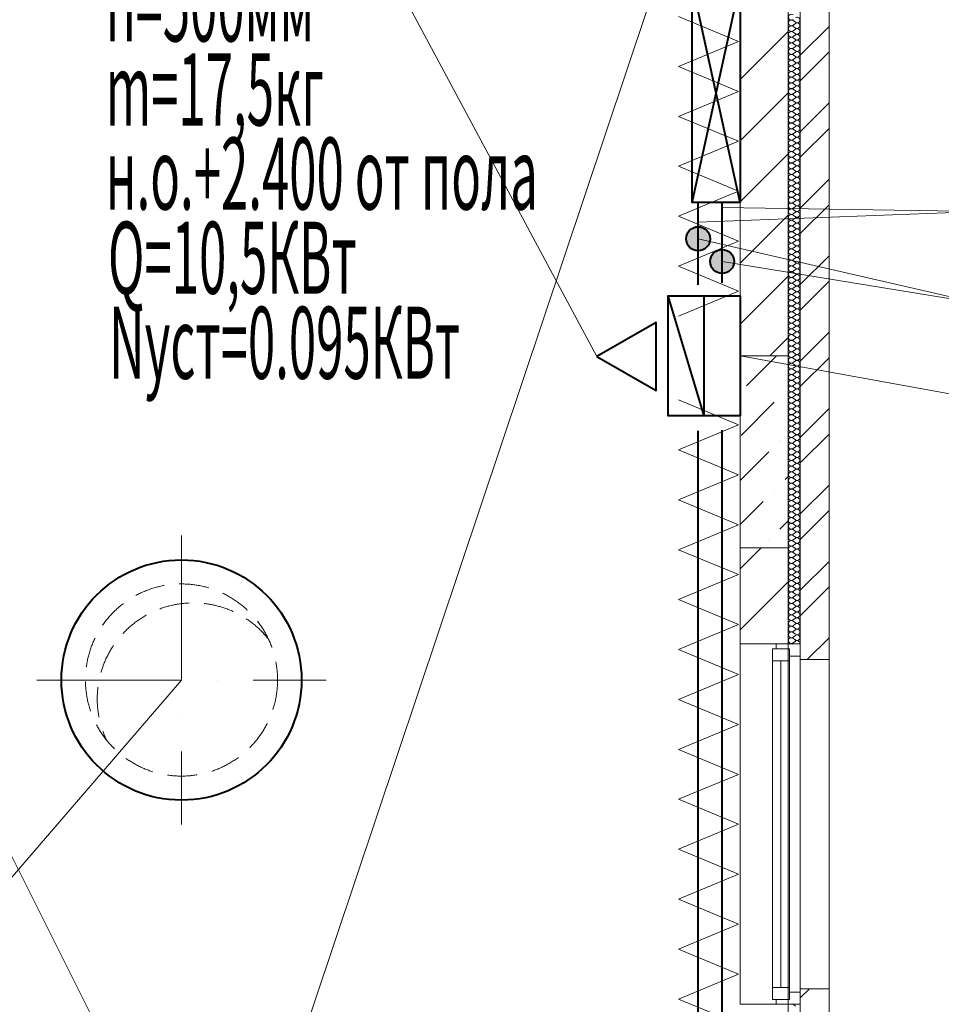
# Model space of a CAD drawing. Extents: x -670698 to 759616, y 239257 to 275527.
# Drawn here: x 581776 to 585612, y 264627 to 268726 of the extents above; entities that cross this region are included whole.
import ezdxf

# ---------------------------------------------------------------- set-up
doc = ezdxf.new("R2010")
doc.units = 0
doc.header["$MEASUREMENT"] = 0
doc.linetypes.add('ACAD_ISO10W100', pattern=[18, 12, -3, 0, -3])
doc.linetypes.add('DASHED2', pattern=[0.375, 0.25, -0.125])
for name, color, linetype, lineweight in [('Вытяжка', 92, 'Continuous', 40), ('Изоляция', 2, 'Continuous', 13), ('кон 1', 8, 'Continuous', 20), ('Отопление', 20, 'Continuous', 40), ('Тексты', 5, 'Continuous', 30)]:
    doc.layers.add(name, color=color, linetype=linetype, lineweight=lineweight)
doc.styles.add('1', font='isocpeur.ttf')

msp = doc.modelspace()

# ---------------------------------------------------------------- hatches: boundary and pattern name
at = {"layer": 'Отопление'}
h = msp.add_hatch(color=256, dxfattribs=at)
edge = h.paths.add_edge_path()
edge.add_arc((584599.6, 267813.7), 50, 0, 360)
h = msp.add_hatch(color=256, dxfattribs=at)
edge = h.paths.add_edge_path()
edge.add_arc((584699.6, 267719.1), 50, 0, 360)

# ---------------------------------------------------------------- linework, layer by layer
at = {"layer": 'Вытяжка', "color": 4, "linetype": 'ACAD_ISO10W100', "lineweight": 13, "ltscale": 50}
for points in [[(582449.1, 266578.5), (582449.1, 265374.6)], [(581847.1, 265976.6), (583051, 265976.6)]]:
    msp.add_lwpolyline(points, dxfattribs=at)
at = {"layer": 'Вытяжка'}
msp.add_circle((582449.1, 265976.6), 500, dxfattribs=at)
at = {"layer": 'Вытяжка', "linetype": 'DASHED2', "lineweight": 13, "ltscale": 500}
msp.add_circle((582449.1, 265976.6), 400, dxfattribs=at)
msp.add_arc((582498.4, 265897.7), 400, 38.6915, 205.3422, dxfattribs=at)
at = {"layer": 'Изоляция'}
for points in [[(584518, 268739), (584768, 268635.1), (584518, 268531.2)], [(584518, 268531.2), (584768, 268427.3), (584518, 268323.3)], [(584518, 268323.3), (584768, 268219.4), (584518, 268115.5)], [(584518, 268115.5), (584768, 268011.6), (584518, 267907.6)], [(584518, 267907.6), (584768, 267803.7), (584518, 267699.8)], [(584518, 267699.8), (584768, 267595.9), (584518, 267492)], [(584518, 267142.8), (584768, 267038.9), (584518, 266934.9)], [(584518, 266934.9), (584768, 266831), (584518, 266727.1)], [(584518, 266727.1), (584768, 266623.2), (584518, 266519.2)], [(584518, 266519.2), (584768, 266415.3), (584518, 266311.4)], [(584518, 266311.4), (584768, 266207.5), (584518, 266103.6)], [(584518, 266103.6), (584768, 265999.6), (584518, 265895.7)], [(584518, 265895.7), (584768, 265791.8), (584518, 265687.9)], [(584518, 265687.9), (584768, 265583.9), (584518, 265480)], [(584518, 265480), (584768, 265376.1), (584518, 265272.2)], [(584518, 265272.2), (584768, 265168.2), (584518, 265064.3)], [(584518, 265064.3), (584768, 264960.4), (584518, 264856.5)], [(584518, 264856.5), (584768, 264752.6), (584518, 264648.6)], [(584518, 264648.6), (584768, 264544.7), (584518, 264440.8)]]:
    msp.add_lwpolyline(points, dxfattribs=at)
at = {"layer": 'кон 1'}
for p, q in [((585144.6, 272346.6), (585144.6, 264136.6)), ((585024.6, 268941.6), (585024.6, 266061.6)), ((585144.6, 266061.6), (585144.6, 268941.6)), ((584774.6, 268876.6), (584774.6, 267326.6)), ((584974.6, 268876.6), (584974.6, 267326.6)), ((584974.6, 267326.6), (584974.6, 268876.6)), ((585024.6, 266126.6), (585024.6, 268876.6)), ((584994.9, 268721.8), (585004.4, 268714.7)), ((584994.9, 268702.8), (585004.4, 268709.9)), ((584994.9, 268698), (585004.4, 268690.9)), ((585024.6, 268577.5), (585144.6, 268697.5)), ((584774.6, 268476), (584974.6, 268676)), ((584994.9, 268678.9), (585004.4, 268686.1)), ((584994.9, 268674.2), (585004.4, 268667)), ((584994.9, 268655.1), (585004.4, 268662.3)), ((584994.9, 268650.4), (585004.4, 268643.2)), ((584994.9, 268631.3), (585004.4, 268638.5)), ((584994.9, 268626.6), (585004.4, 268619.4)), ((584994.9, 268607.5), (585004.4, 268614.7)), ((584994.9, 268602.8), (585004.4, 268595.6)), ((584994.9, 268583.7), (585004.4, 268590.9)), ((584994.9, 268578.9), (585004.4, 268571.8)), ((585024.6, 268471.4), (585144.6, 268591.4)), ((584994.9, 268559.9), (585004.4, 268567)), ((584994.9, 268555.1), (585004.4, 268548)), ((584994.9, 268536.1), (585004.4, 268543.2)), ((584994.9, 268531.3), (585004.4, 268524.2)), ((584994.9, 268512.3), (585004.4, 268519.4)), ((584994.9, 268507.5), (585004.4, 268500.4)), ((584994.9, 268488.5), (585004.4, 268495.6)), ((584994.9, 268483.7), (585004.4, 268476.6)), ((584994.9, 268464.7), (585004.4, 268471.8)), ((584994.9, 268459.9), (585004.4, 268452.8)), ((584994.9, 268440.9), (585004.4, 268448)), ((584774.6, 268221.4), (584974.6, 268421.4)), ((584994.9, 268436.1), (585004.4, 268428.9)), ((584994.9, 268417), (585004.4, 268424.2)), ((584994.9, 268412.3), (585004.4, 268405.1)), ((584994.9, 268393.2), (585004.4, 268400.4)), ((584994.9, 268388.5), (585004.4, 268381.3)), ((584994.9, 268369.4), (585004.4, 268376.6)), ((585024.6, 268259.3), (585144.6, 268379.3)), ((584994.9, 268364.7), (585004.4, 268357.5)), ((584994.9, 268345.6), (585004.4, 268352.8)), ((584994.9, 268340.9), (585004.4, 268333.7)), ((584994.9, 268321.8), (585004.4, 268328.9)), ((584994.9, 268317), (585004.4, 268309.9)), ((584994.9, 268298), (585004.4, 268305.1)), ((584994.9, 268293.2), (585004.4, 268286.1)), ((584994.9, 268274.2), (585004.4, 268281.3)), ((584994.9, 268269.4), (585004.4, 268262.3)), ((584994.9, 268250.4), (585004.4, 268257.5)), ((584994.9, 268245.6), (585004.4, 268238.5)), ((585024.6, 268153.2), (585144.6, 268273.2)), ((584994.9, 268226.6), (585004.4, 268233.7)), ((584994.9, 268221.8), (585004.4, 268214.7)), ((584994.9, 268202.8), (585004.4, 268209.9)), ((584774.6, 267966.9), (584974.6, 268166.9)), ((584994.9, 268198), (585004.4, 268190.9)), ((584994.9, 268178.9), (585004.4, 268186.1)), ((584994.9, 268174.2), (585004.4, 268167)), ((584994.9, 268155.1), (585004.4, 268162.3)), ((584994.9, 268150.4), (585004.4, 268143.2)), ((584994.9, 268131.3), (585004.4, 268138.5)), ((584994.9, 268126.6), (585004.4, 268119.4)), ((584994.9, 268107.5), (585004.4, 268114.7)), ((584994.9, 268102.8), (585004.4, 268095.6)), ((584994.9, 268083.7), (585004.4, 268090.9)), ((584994.9, 268078.9), (585004.4, 268071.8)), ((584994.9, 268059.9), (585004.4, 268067)), ((584994.9, 268055.1), (585004.4, 268048)), ((584994.9, 268036.1), (585004.4, 268043.2)), ((585024.6, 267941.1), (585144.6, 268061.1)), ((584994.9, 268031.3), (585004.4, 268024.2)), ((584994.9, 268012.3), (585004.4, 268019.4)), ((584994.9, 268007.5), (585004.4, 268000.4)), ((584994.9, 267988.5), (585004.4, 267995.6)), ((584994.9, 267983.7), (585004.4, 267976.6)), ((584994.9, 267964.7), (585004.4, 267971.8)), ((584994.9, 267959.9), (585004.4, 267952.8)), ((584994.9, 267940.9), (585004.4, 267948)), ((584994.9, 267936.1), (585004.4, 267928.9)), ((584994.9, 267917), (585004.4, 267924.2)), ((585024.6, 267835), (585144.6, 267955)), ((584774.6, 267712.3), (584974.6, 267912.3)), ((584994.9, 267912.3), (585004.4, 267905.1)), ((584994.9, 267893.2), (585004.4, 267900.4)), ((584994.9, 267888.5), (585004.4, 267881.3)), ((584994.9, 267869.4), (585004.4, 267876.6)), ((584994.9, 267864.7), (585004.4, 267857.5)), ((584994.9, 267845.6), (585004.4, 267852.8)), ((584994.9, 267840.9), (585004.4, 267833.7)), ((584994.9, 267821.8), (585004.4, 267828.9)), ((584994.9, 267817), (585004.4, 267809.9)), ((584994.9, 267798), (585004.4, 267805.1)), ((584994.9, 267793.2), (585004.4, 267786.1)), ((584994.9, 267774.2), (585004.4, 267781.3)), ((584994.9, 267769.4), (585004.4, 267762.3)), ((584994.9, 267750.4), (585004.4, 267757.5)), ((584994.9, 267745.6), (585004.4, 267738.5)), ((584994.9, 267726.6), (585004.4, 267733.7)), ((584994.9, 267721.8), (585004.4, 267714.7)), ((585024.6, 267622.9), (585144.6, 267742.9)), ((584994.9, 267702.8), (585004.4, 267709.9)), ((584994.9, 267698), (585004.4, 267690.9)), ((584994.9, 267678.9), (585004.4, 267686.1)), ((584994.9, 267674.2), (585004.4, 267667)), ((584774.6, 267457.8), (584974.6, 267657.8)), ((584994.9, 267655.1), (585004.4, 267662.3)), ((584994.9, 267650.4), (585004.4, 267643.2)), ((584994.9, 267631.3), (585004.4, 267638.5)), ((585024.6, 267516.8), (585144.6, 267636.8)), ((584994.9, 267626.6), (585004.4, 267619.4)), ((584994.9, 267607.5), (585004.4, 267614.7)), ((584994.9, 267602.8), (585004.4, 267595.6)), ((584994.9, 267583.7), (585004.4, 267590.9)), ((584994.9, 267578.9), (585004.4, 267571.8)), ((584994.9, 267559.9), (585004.4, 267567)), ((584994.9, 267555.1), (585004.4, 267548)), ((584994.9, 267536.1), (585004.4, 267543.2)), ((584994.9, 267531.3), (585004.4, 267524.2)), ((584994.9, 267512.3), (585004.4, 267519.4)), ((584994.9, 267507.5), (585004.4, 267500.4)), ((584994.9, 267488.5), (585004.4, 267495.6)), ((584994.9, 267483.7), (585004.4, 267476.6)), ((584994.9, 267464.7), (585004.4, 267471.8)), ((584994.9, 267459.9), (585004.4, 267452.8)), ((584994.9, 267440.9), (585004.4, 267448)), ((584994.9, 267436.1), (585004.4, 267428.9)), ((584994.9, 267417), (585004.4, 267424.2)), ((585024.6, 267304.7), (585144.6, 267424.7)), ((584898, 267326.6), (584974.6, 267403.2)), ((584994.9, 267412.3), (585004.4, 267405.1)), ((584994.9, 267393.2), (585004.4, 267400.4)), ((584994.9, 267388.5), (585004.4, 267381.3)), ((584994.9, 267369.4), (585004.4, 267376.6)), ((584994.9, 267364.7), (585004.4, 267357.5)), ((584994.9, 267345.6), (585004.4, 267352.8)), ((584974.6, 267326.6), (584774.6, 267326.6)), ((584774.6, 267326.6), (584774.6, 266526.6)), ((584801.5, 267201.8), (584926.3, 267326.6)), ((584974.6, 266526.6), (584974.6, 267326.6)), ((584994.9, 267340.9), (585004.4, 267333.7)), ((584994.9, 267321.8), (585004.4, 267328.9)), ((584994.9, 267317), (585004.4, 267309.9)), ((584994.9, 267298), (585004.4, 267305.1)), ((585024.6, 267198.6), (585144.6, 267318.6)), ((584994.9, 267293.2), (585004.4, 267286.1)), ((584994.9, 267274.2), (585004.4, 267281.3)), ((584994.9, 267269.4), (585004.4, 267262.3)), ((584994.9, 267250.4), (585004.4, 267257.5)), ((584994.9, 267245.6), (585004.4, 267238.5)), ((584994.9, 267226.6), (585004.4, 267233.7)), ((584994.9, 267221.8), (585004.4, 267214.7)), ((584962.4, 267178.9), (584962.4, 267178.9)), ((584994.9, 267202.8), (585004.4, 267209.9)), ((584994.9, 267198), (585004.4, 267190.9)), ((584994.9, 267178.9), (585004.4, 267186.1)), ((584994.9, 267174.2), (585004.4, 267167)), ((584994.9, 267155.1), (585004.4, 267162.3)), ((584994.9, 267150.4), (585004.4, 267143.2)), ((584994.9, 267131.3), (585004.4, 267138.5)), ((584778.6, 266995), (584916.5, 267132.9)), ((584994.9, 267126.6), (585004.4, 267119.4)), ((584994.9, 267107.5), (585004.4, 267114.7)), ((584994.9, 267102.8), (585004.4, 267095.6)), ((585024.6, 266986.5), (585144.6, 267106.5)), ((584994.9, 267083.7), (585004.4, 267090.9)), ((584994.9, 267078.9), (585004.4, 267071.8)), ((584994.9, 267059.9), (585004.4, 267067)), ((584994.9, 267055.1), (585004.4, 267048)), ((584994.9, 267036.1), (585004.4, 267043.2)), ((584994.9, 267031.3), (585004.4, 267024.2)), ((584994.9, 267012.3), (585004.4, 267019.4)), ((584994.9, 267007.5), (585004.4, 267000.4)), ((584994.9, 266988.5), (585004.4, 266995.6)), ((584994.9, 266983.7), (585004.4, 266976.6)), ((585024.6, 266880.4), (585144.6, 267000.4)), ((584939.4, 266972), (584939.4, 266972)), ((584994.9, 266964.7), (585004.4, 266971.8)), ((584994.9, 266959.9), (585004.4, 266952.8)), ((584994.9, 266940.9), (585004.4, 266948)), ((584994.9, 266936.1), (585004.4, 266928.9)), ((584774.6, 266807.2), (584893.5, 266926.1)), ((584994.9, 266917), (585004.4, 266924.2)), ((584994.9, 266912.3), (585004.4, 266905.1)), ((584994.9, 266893.2), (585004.4, 266900.4)), ((584994.9, 266888.5), (585004.4, 266881.3)), ((584994.9, 266869.4), (585004.4, 266876.6)), ((584994.9, 266864.7), (585004.4, 266857.5)), ((584994.9, 266845.6), (585004.4, 266852.8)), ((584962.4, 266811.2), (584974.6, 266823.4)), ((584994.9, 266840.9), (585004.4, 266833.7)), ((584994.9, 266821.8), (585004.4, 266828.9)), ((584994.9, 266817), (585004.4, 266809.9)), ((584994.9, 266798), (585004.4, 266805.1)), ((584994.9, 266793.2), (585004.4, 266786.1)), ((584994.9, 266774.2), (585004.4, 266781.3)), ((584994.9, 266769.4), (585004.4, 266762.3)), ((585024.6, 266668.3), (585144.6, 266788.3)), ((584916.5, 266765.2), (584916.5, 266765.2)), ((584994.9, 266750.4), (585004.4, 266757.5)), ((584994.9, 266745.6), (585004.4, 266738.5)), ((584994.9, 266726.6), (585004.4, 266733.7)), ((584774.6, 266623.4), (584870.5, 266719.2)), ((584994.9, 266721.8), (585004.4, 266714.7)), ((584994.9, 266702.8), (585004.4, 266709.9)), ((584994.9, 266698), (585004.4, 266690.9)), ((584994.9, 266678.9), (585004.4, 266686.1)), ((584994.9, 266674.2), (585004.4, 266667)), ((584994.9, 266655.1), (585004.4, 266662.3)), ((584994.9, 266650.4), (585004.4, 266643.2)), ((585024.6, 266562.2), (585144.6, 266682.2)), ((584939.4, 266604.3), (584974.6, 266639.5)), ((584994.9, 266631.3), (585004.4, 266638.5)), ((584994.9, 266626.6), (585004.4, 266619.4)), ((584994.9, 266607.5), (585004.4, 266614.7)), ((584994.9, 266602.8), (585004.4, 266595.6)), ((584994.9, 266583.7), (585004.4, 266590.9)), ((584994.9, 266578.9), (585004.4, 266571.8)), ((584994.9, 266559.9), (585004.4, 266567)), ((584774.6, 266526.6), (584974.6, 266526.6)), ((584774.6, 266526.6), (584774.6, 266126.6)), ((584774.6, 266439.5), (584861.7, 266526.6)), ((584893.5, 266558.4), (584893.5, 266558.4)), ((584974.6, 266526.6), (584974.6, 266126.6)), ((584974.6, 266126.6), (584974.6, 266526.6)), ((584994.9, 266555.1), (585004.4, 266548)), ((584994.9, 266536.1), (585004.4, 266543.2)), ((584994.9, 266531.3), (585004.4, 266524.2)), ((584994.9, 266512.3), (585004.4, 266519.4)), ((584994.9, 266507.5), (585004.4, 266500.4)), ((584994.9, 266488.5), (585004.4, 266495.6)), ((584994.9, 266483.7), (585004.4, 266476.6)), ((584994.9, 266464.7), (585004.4, 266471.8)), ((584994.9, 266459.9), (585004.4, 266452.8)), ((584994.9, 266440.9), (585004.4, 266448)), ((585024.6, 266350.1), (585144.6, 266470.1)), ((584994.9, 266436.1), (585004.4, 266428.9)), ((584994.9, 266417), (585004.4, 266424.2)), ((584994.9, 266412.3), (585004.4, 266405.1)), ((584994.9, 266393.2), (585004.4, 266400.4)), ((584774.6, 266185), (584974.6, 266385)), ((584994.9, 266388.5), (585004.4, 266381.3)), ((584994.9, 266369.4), (585004.4, 266376.6)), ((584994.9, 266364.7), (585004.4, 266357.5)), ((585024.6, 266244), (585144.6, 266364)), ((584994.9, 266345.6), (585004.4, 266352.8)), ((584994.9, 266340.9), (585004.4, 266333.7)), ((584994.9, 266321.8), (585004.4, 266328.9)), ((584994.9, 266317), (585004.4, 266309.9)), ((584994.9, 266298), (585004.4, 266305.1)), ((584994.9, 266293.2), (585004.4, 266286.1)), ((584994.9, 266274.2), (585004.4, 266281.3)), ((584994.9, 266269.4), (585004.4, 266262.3)), ((584994.9, 266250.4), (585004.4, 266257.5)), ((584994.9, 266245.6), (585004.4, 266238.5)), ((584994.9, 266226.6), (585004.4, 266233.7)), ((584994.9, 266221.8), (585004.4, 266214.7)), ((584994.9, 266202.8), (585004.4, 266209.9)), ((584994.9, 266198), (585004.4, 266190.9)), ((584994.9, 266178.9), (585004.4, 266186.1)), ((584994.9, 266174.2), (585004.4, 266167)), ((584994.9, 266155.1), (585004.4, 266162.3)), ((584974.6, 266126.6), (584774.6, 266126.6)), ((584774.6, 266126.6), (584774.6, 264626.6)), ((584924.6, 266106.6), (584924.6, 266126.6)), ((584970.8, 266126.6), (584974.6, 266130.4)), ((584974.6, 266126.6), (584974.6, 264626.6)), ((585024.6, 266126.6), (584974.6, 266126.6)), ((584974.6, 264626.6), (584974.6, 266126.6)), ((585024.6, 266126.6), (584974.6, 266126.6)), ((585024.6, 266126.6), (584974.6, 266126.6)), ((584994.9, 266150.4), (585004.4, 266143.2)), ((584994.9, 266131.3), (585004.4, 266138.5)), ((585024.6, 264626.6), (585024.6, 266126.6)), ((585024.6, 266126.6), (585024.6, 266076.6)), ((585054.3, 266061.6), (585144.6, 266151.9)), ((584909.6, 266056.6), (584909.6, 266106.6)), ((584909.6, 266106.6), (584979.6, 266106.6)), ((584979.6, 266106.6), (584924.6, 266106.6)), ((584979.6, 266076.6), (584979.6, 266106.6)), ((584979.6, 266106.6), (584979.6, 266056.6)), ((585024.6, 266076.6), (584979.6, 266076.6)), ((585024.6, 266076.6), (585024.6, 264676.6)), ((584909.6, 264696.6), (584909.6, 266056.6)), ((584979.6, 266056.6), (584909.6, 266056.6)), ((584909.6, 264696.6), (584909.6, 266056.6)), ((584944.6, 264696.6), (584944.6, 266056.6)), ((584979.6, 266056.6), (584979.6, 264696.6)), ((585144.6, 266061.6), (585024.6, 266061.6)), ((585024.6, 264691.6), (585024.6, 266061.6)), ((585144.6, 264691.6), (585144.6, 266061.6)), ((584909.6, 264646.6), (584909.6, 264696.6)), ((584909.6, 264696.6), (584979.6, 264696.6)), ((584979.6, 264696.6), (584979.6, 264646.6)), ((585144.6, 264691.6), (585024.6, 264691.6)), ((585024.6, 264691.6), (585024.6, 261766.6)), ((585024.6, 264653.1), (585063.1, 264691.6)), ((585144.6, 261766.6), (585144.6, 264691.6)), ((584979.6, 264646.6), (584909.6, 264646.6)), ((584924.6, 264626.6), (584924.6, 264646.6)), ((584924.6, 264646.6), (584979.6, 264646.6)), ((584979.6, 264646.6), (584979.6, 264676.6)), ((584979.6, 264676.6), (585024.6, 264676.6)), ((585024.6, 264676.6), (585024.6, 264626.6)), ((584974.6, 264626.6), (584774.6, 264626.6)), ((585024.6, 264626.6), (584974.6, 264626.6)), ((585024.6, 264626.6), (584974.6, 264626.6)), ((585024.6, 264626.6), (584974.6, 264626.6)), ((584974.6, 264626.6), (584974.6, 263276.6)), ((584994.9, 264626.6), (585004.4, 264619.4)), ((585024.6, 261826.6), (585024.6, 264626.6))]:
    msp.add_line(p, q, dxfattribs=at)
for points in [[(578374.6, 271976.6), (582439.5, 263848.2)], [(585084.3, 270848), (582739.5, 263848.2)]]:
    msp.add_lwpolyline(points, dxfattribs=at)
for centre, start, end in [((584987.7, 268736.1), 53.1301, 306.8699), ((585011.5, 268724.2), 0, 126.8699), ((584987.7, 268712.3), 53.1301, 306.8699), ((584987.7, 268688.5), 53.1301, 306.8699), ((585011.5, 268724.2), 233.1301, 0), ((585011.5, 268700.4), 0, 126.8699), ((585011.5, 268700.4), 233.1301, 0), ((584987.7, 268664.7), 53.1301, 306.8699), ((584987.7, 268640.9), 53.1301, 306.8699), ((585011.5, 268676.6), 0, 126.8699), ((585011.5, 268676.6), 233.1301, 0), ((585011.5, 268652.8), 0, 126.8699), ((585011.5, 268652.8), 233.1301, 0), ((584987.7, 268617), 53.1301, 306.8699), ((585011.5, 268628.9), 0, 126.8699), ((585011.5, 268628.9), 233.1301, 0), ((585011.5, 268605.1), 0, 126.8699), ((584987.7, 268593.2), 53.1301, 306.8699), ((584987.7, 268569.4), 53.1301, 306.8699), ((585011.5, 268605.1), 233.1301, 0), ((585011.5, 268581.3), 0, 126.8699), ((585011.5, 268581.3), 233.1301, 0), ((584987.7, 268545.6), 53.1301, 306.8699), ((584987.7, 268521.8), 53.1301, 306.8699), ((585011.5, 268557.5), 0, 126.8699), ((585011.5, 268557.5), 233.1301, 0), ((585011.5, 268533.7), 0, 126.8699), ((585011.5, 268533.7), 233.1301, 0), ((584987.7, 268498), 53.1301, 306.8699), ((585011.5, 268509.9), 0, 126.8699), ((585011.5, 268509.9), 233.1301, 0), ((585011.5, 268486.1), 0, 126.8699), ((584987.7, 268474.2), 53.1301, 306.8699), ((584987.7, 268450.4), 53.1301, 306.8699), ((585011.5, 268486.1), 233.1301, 0), ((585011.5, 268462.3), 0, 126.8699), ((585011.5, 268462.3), 233.1301, 0), ((585011.5, 268438.5), 0, 126.8699), ((584987.7, 268426.6), 53.1301, 306.8699), ((584987.7, 268402.8), 53.1301, 306.8699), ((585011.5, 268438.5), 233.1301, 0), ((585011.5, 268414.7), 0, 126.8699), ((585011.5, 268414.7), 233.1301, 0), ((584987.7, 268378.9), 53.1301, 306.8699), ((584987.7, 268355.1), 53.1301, 306.8699), ((585011.5, 268390.9), 0, 126.8699), ((585011.5, 268390.9), 233.1301, 0), ((585011.5, 268367), 0, 126.8699), ((585011.5, 268367), 233.1301, 0), ((584987.7, 268331.3), 53.1301, 306.8699), ((585011.5, 268343.2), 0, 126.8699), ((585011.5, 268343.2), 233.1301, 0), ((585011.5, 268319.4), 0, 126.8699), ((584987.7, 268307.5), 53.1301, 306.8699), ((584987.7, 268283.7), 53.1301, 306.8699), ((585011.5, 268319.4), 233.1301, 0), ((585011.5, 268295.6), 0, 126.8699), ((585011.5, 268295.6), 233.1301, 0), ((584987.7, 268259.9), 53.1301, 306.8699), ((584987.7, 268236.1), 53.1301, 306.8699), ((585011.5, 268271.8), 0, 126.8699), ((585011.5, 268271.8), 233.1301, 0), ((585011.5, 268248), 0, 126.8699), ((585011.5, 268248), 233.1301, 0), ((584987.7, 268212.3), 53.1301, 306.8699), ((585011.5, 268224.2), 0, 126.8699), ((585011.5, 268224.2), 233.1301, 0), ((585011.5, 268200.4), 0, 126.8699), ((584987.7, 268188.5), 53.1301, 306.8699), ((584987.7, 268164.7), 53.1301, 306.8699), ((585011.5, 268200.4), 233.1301, 0), ((585011.5, 268176.6), 0, 126.8699), ((585011.5, 268176.6), 233.1301, 0), ((585011.5, 268152.8), 0, 126.8699), ((584987.7, 268140.9), 53.1301, 306.8699), ((584987.7, 268117), 53.1301, 306.8699), ((585011.5, 268152.8), 233.1301, 0), ((585011.5, 268128.9), 0, 126.8699), ((585011.5, 268128.9), 233.1301, 0), ((584987.7, 268093.2), 53.1301, 306.8699), ((584987.7, 268069.4), 53.1301, 306.8699), ((585011.5, 268105.1), 0, 126.8699), ((585011.5, 268105.1), 233.1301, 0), ((585011.5, 268081.3), 0, 126.8699), ((585011.5, 268081.3), 233.1301, 0), ((584987.7, 268045.6), 53.1301, 306.8699), ((585011.5, 268057.5), 0, 126.8699), ((585011.5, 268057.5), 233.1301, 0), ((585011.5, 268033.7), 0, 126.8699), ((584987.7, 268021.8), 53.1301, 306.8699), ((584987.7, 267998), 53.1301, 306.8699), ((585011.5, 268033.7), 233.1301, 0), ((585011.5, 268009.9), 0, 126.8699), ((585011.5, 268009.9), 233.1301, 0), ((585011.5, 267986.1), 0, 126.8699), ((584987.7, 267974.2), 53.1301, 306.8699), ((584987.7, 267950.4), 53.1301, 306.8699), ((585011.5, 267986.1), 233.1301, 0), ((585011.5, 267962.3), 0, 126.8699), ((585011.5, 267962.3), 233.1301, 0), ((584987.7, 267926.6), 53.1301, 306.8699), ((585011.5, 267938.5), 0, 126.8699), ((585011.5, 267938.5), 233.1301, 0), ((585011.5, 267914.7), 0, 126.8699), ((584987.7, 267902.8), 53.1301, 306.8699), ((584987.7, 267878.9), 53.1301, 306.8699), ((585011.5, 267914.7), 233.1301, 0), ((585011.5, 267890.9), 0, 126.8699), ((585011.5, 267890.9), 233.1301, 0), ((585011.5, 267867), 0, 126.8699), ((584987.7, 267855.1), 53.1301, 306.8699), ((584987.7, 267831.3), 53.1301, 306.8699), ((585011.5, 267867), 233.1301, 0), ((585011.5, 267843.2), 0, 126.8699), ((585011.5, 267843.2), 233.1301, 0), ((584987.7, 267807.5), 53.1301, 306.8699), ((584987.7, 267783.7), 53.1301, 306.8699), ((585011.5, 267819.4), 0, 126.8699), ((585011.5, 267819.4), 233.1301, 0), ((585011.5, 267795.6), 0, 126.8699), ((585011.5, 267795.6), 233.1301, 0), ((584987.7, 267759.9), 53.1301, 306.8699), ((585011.5, 267771.8), 0, 126.8699), ((585011.5, 267771.8), 233.1301, 0), ((585011.5, 267748), 0, 126.8699), ((584987.7, 267736.1), 53.1301, 306.8699), ((584987.7, 267712.3), 53.1301, 306.8699), ((585011.5, 267748), 233.1301, 0), ((585011.5, 267724.2), 0, 126.8699), ((585011.5, 267724.2), 233.1301, 0), ((585011.5, 267700.4), 0, 126.8699), ((584987.7, 267688.5), 53.1301, 306.8699), ((584987.7, 267664.7), 53.1301, 306.8699), ((585011.5, 267700.4), 233.1301, 0), ((585011.5, 267676.6), 0, 126.8699), ((585011.5, 267676.6), 233.1301, 0), ((584987.7, 267640.9), 53.1301, 306.8699), ((584987.7, 267617), 53.1301, 306.8699), ((585011.5, 267652.8), 0, 126.8699), ((585011.5, 267652.8), 233.1301, 0), ((585011.5, 267628.9), 0, 126.8699), ((585011.5, 267628.9), 233.1301, 0), ((584987.7, 267593.2), 53.1301, 306.8699), ((585011.5, 267605.1), 0, 126.8699), ((585011.5, 267605.1), 233.1301, 0), ((585011.5, 267581.3), 0, 126.8699), ((584987.7, 267569.4), 53.1301, 306.8699), ((584987.7, 267545.6), 53.1301, 306.8699), ((585011.5, 267581.3), 233.1301, 0), ((585011.5, 267557.5), 0, 126.8699), ((585011.5, 267557.5), 233.1301, 0), ((584987.7, 267521.8), 53.1301, 306.8699), ((584987.7, 267498), 53.1301, 306.8699), ((585011.5, 267533.7), 0, 126.8699), ((585011.5, 267533.7), 233.1301, 0), ((585011.5, 267509.9), 0, 126.8699), ((585011.5, 267509.9), 233.1301, 0), ((584987.7, 267474.2), 53.1301, 306.8699), ((585011.5, 267486.1), 0, 126.8699), ((585011.5, 267486.1), 233.1301, 0), ((585011.5, 267462.3), 0, 126.8699), ((584987.7, 267450.4), 53.1301, 306.8699), ((584987.7, 267426.6), 53.1301, 306.8699), ((585011.5, 267462.3), 233.1301, 0), ((585011.5, 267438.5), 0, 126.8699), ((585011.5, 267438.5), 233.1301, 0), ((585011.5, 267414.7), 0, 126.8699), ((584987.7, 267402.8), 53.1301, 306.8699), ((584987.7, 267378.9), 53.1301, 306.8699), ((585011.5, 267414.7), 233.1301, 0), ((585011.5, 267390.9), 0, 126.8699), ((585011.5, 267390.9), 233.1301, 0), ((584987.7, 267355.1), 53.1301, 306.8699), ((584987.7, 267331.3), 53.1301, 306.8699), ((585011.5, 267367), 0, 126.8699), ((585011.5, 267367), 233.1301, 0), ((585011.5, 267343.2), 0, 126.8699), ((585011.5, 267343.2), 233.1301, 0), ((584987.7, 267307.5), 53.1301, 306.8699), ((585011.5, 267319.4), 0, 126.8699), ((585011.5, 267319.4), 233.1301, 0), ((585011.5, 267295.6), 0, 126.8699), ((584987.7, 267283.7), 53.1301, 306.8699), ((584987.7, 267259.9), 53.1301, 306.8699), ((585011.5, 267295.6), 233.1301, 0), ((585011.5, 267271.8), 0, 126.8699), ((585011.5, 267271.8), 233.1301, 0), ((585011.5, 267248), 0, 126.8699), ((584987.7, 267236.1), 53.1301, 306.8699), ((584987.7, 267212.3), 53.1301, 306.8699), ((585011.5, 267248), 233.1301, 0), ((585011.5, 267224.2), 0, 126.8699), ((585011.5, 267224.2), 233.1301, 0), ((584987.7, 267188.5), 53.1301, 306.8699), ((585011.5, 267200.4), 0, 126.8699), ((585011.5, 267200.4), 233.1301, 0), ((585011.5, 267176.6), 0, 126.8699), ((584987.7, 267164.7), 53.1301, 306.8699), ((584987.7, 267140.9), 53.1301, 306.8699), ((585011.5, 267176.6), 233.1301, 0), ((585011.5, 267152.8), 0, 126.8699), ((585011.5, 267152.8), 233.1301, 0), ((585011.5, 267128.9), 0, 126.8699), ((584987.7, 267117), 53.1301, 306.8699), ((584987.7, 267093.2), 53.1301, 306.8699), ((585011.5, 267128.9), 233.1301, 0), ((585011.5, 267105.1), 0, 126.8699), ((585011.5, 267105.1), 233.1301, 0), ((584987.7, 267069.4), 53.1301, 306.8699), ((584987.7, 267045.6), 53.1301, 306.8699), ((585011.5, 267081.3), 0, 126.8699), ((585011.5, 267081.3), 233.1301, 0), ((585011.5, 267057.5), 0, 126.8699), ((585011.5, 267057.5), 233.1301, 0), ((584987.7, 267021.8), 53.1301, 306.8699), ((585011.5, 267033.7), 0, 126.8699), ((585011.5, 267033.7), 233.1301, 0), ((585011.5, 267009.9), 0, 126.8699), ((584987.7, 266998), 53.1301, 306.8699), ((584987.7, 266974.2), 53.1301, 306.8699), ((585011.5, 267009.9), 233.1301, 0), ((585011.5, 266986.1), 0, 126.8699), ((585011.5, 266986.1), 233.1301, 0), ((585011.5, 266962.3), 0, 126.8699), ((584987.7, 266950.4), 53.1301, 306.8699), ((584987.7, 266926.6), 53.1301, 306.8699), ((585011.5, 266962.3), 233.1301, 0), ((585011.5, 266938.5), 0, 126.8699), ((585011.5, 266938.5), 233.1301, 0), ((584987.7, 266902.8), 53.1301, 306.8699), ((584987.7, 266878.9), 53.1301, 306.8699), ((585011.5, 266914.7), 0, 126.8699), ((585011.5, 266914.7), 233.1301, 0), ((585011.5, 266890.9), 0, 126.8699), ((585011.5, 266890.9), 233.1301, 0), ((584987.7, 266855.1), 53.1301, 306.8699), ((585011.5, 266867), 0, 126.8699), ((585011.5, 266867), 233.1301, 0), ((585011.5, 266843.2), 0, 126.8699), ((584987.7, 266831.3), 53.1301, 306.8699), ((584987.7, 266807.5), 53.1301, 306.8699), ((585011.5, 266843.2), 233.1301, 0), ((585011.5, 266819.4), 0, 126.8699), ((585011.5, 266819.4), 233.1301, 0), ((584987.7, 266783.7), 53.1301, 306.8699), ((584987.7, 266759.9), 53.1301, 306.8699), ((585011.5, 266795.6), 0, 126.8699), ((585011.5, 266795.6), 233.1301, 0), ((585011.5, 266771.8), 0, 126.8699), ((585011.5, 266771.8), 233.1301, 0), ((584987.7, 266736.1), 53.1301, 306.8699), ((585011.5, 266748), 0, 126.8699), ((585011.5, 266748), 233.1301, 0), ((585011.5, 266724.2), 0, 126.8699), ((584987.7, 266712.3), 53.1301, 306.8699), ((584987.7, 266688.5), 53.1301, 306.8699), ((585011.5, 266724.2), 233.1301, 0), ((585011.5, 266700.4), 0, 126.8699), ((585011.5, 266700.4), 233.1301, 0), ((585011.5, 266676.6), 0, 126.8699), ((584987.7, 266664.7), 53.1301, 306.8699), ((584987.7, 266640.9), 53.1301, 306.8699), ((585011.5, 266676.6), 233.1301, 0), ((585011.5, 266652.8), 0, 126.8699), ((585011.5, 266652.8), 233.1301, 0), ((584987.7, 266617), 53.1301, 306.8699), ((584987.7, 266593.2), 53.1301, 306.8699), ((585011.5, 266628.9), 0, 126.8699), ((585011.5, 266628.9), 233.1301, 0), ((585011.5, 266605.1), 0, 126.8699), ((585011.5, 266605.1), 233.1301, 0), ((584987.7, 266569.4), 53.1301, 306.8699), ((585011.5, 266581.3), 0, 126.8699), ((585011.5, 266581.3), 233.1301, 0), ((585011.5, 266557.5), 0, 126.8699), ((584987.7, 266545.6), 53.1301, 306.8699), ((584987.7, 266521.8), 53.1301, 306.8699), ((585011.5, 266557.5), 233.1301, 0), ((585011.5, 266533.7), 0, 126.8699), ((585011.5, 266533.7), 233.1301, 0), ((585011.5, 266509.9), 0, 126.8699), ((584987.7, 266498), 53.1301, 306.8699), ((584987.7, 266474.2), 53.1301, 306.8699), ((585011.5, 266509.9), 233.1301, 0), ((585011.5, 266486.1), 0, 126.8699), ((585011.5, 266486.1), 233.1301, 0), ((584987.7, 266450.4), 53.1301, 306.8699), ((585011.5, 266462.3), 0, 126.8699), ((585011.5, 266462.3), 233.1301, 0), ((585011.5, 266438.5), 0, 126.8699), ((584987.7, 266426.6), 53.1301, 306.8699), ((584987.7, 266402.8), 53.1301, 306.8699), ((585011.5, 266438.5), 233.1301, 0), ((585011.5, 266414.7), 0, 126.8699), ((585011.5, 266414.7), 233.1301, 0), ((585011.5, 266390.9), 0, 126.8699), ((584987.7, 266378.9), 53.1301, 306.8699), ((584987.7, 266355.1), 53.1301, 306.8699), ((585011.5, 266390.9), 233.1301, 0), ((585011.5, 266367), 0, 126.8699), ((585011.5, 266367), 233.1301, 0), ((584987.7, 266331.3), 53.1301, 306.8699), ((584987.7, 266307.5), 53.1301, 306.8699), ((585011.5, 266343.2), 0, 126.8699), ((585011.5, 266343.2), 233.1301, 0), ((585011.5, 266319.4), 0, 126.8699), ((585011.5, 266319.4), 233.1301, 0), ((584987.7, 266283.7), 53.1301, 306.8699), ((585011.5, 266295.6), 0, 126.8699), ((585011.5, 266295.6), 233.1301, 0), ((585011.5, 266271.8), 0, 126.8699), ((584987.7, 266259.9), 53.1301, 306.8699), ((584987.7, 266236.1), 53.1301, 306.8699), ((585011.5, 266271.8), 233.1301, 0), ((585011.5, 266248), 0, 126.8699), ((585011.5, 266248), 233.1301, 0), ((585011.5, 266224.2), 0, 126.8699), ((584987.7, 266212.3), 53.1301, 306.8699), ((584987.7, 266188.5), 53.1301, 306.8699), ((585011.5, 266224.2), 233.1301, 0), ((585011.5, 266200.4), 0, 126.8699), ((585011.5, 266200.4), 233.1301, 0), ((584987.7, 266164.7), 53.1301, 306.8699), ((584987.7, 266140.9), 53.1301, 306.8699), ((585011.5, 266176.6), 0, 126.8699), ((585011.5, 266176.6), 233.1301, 0), ((585011.5, 266152.8), 0, 126.8699), ((585011.5, 266152.8), 233.1301, 0), ((584987.7, 266117), 53.1301, 126.8693), ((585011.5, 266128.9), 0, 126.8699), ((585011.5, 266128.9), 348.4634, 0)]:
    msp.add_arc(centre, 11.9, start, end, dxfattribs=at)
at = {"layer": 'Отопление'}
for points in [[(584774.6, 267964.1), (584574.6, 267964.1), (584574.6, 268876.6), (584774.6, 268876.6), (584774.6, 267964.1)], [(584574.6, 267964.1), (584774.6, 268876.6)], [(584774.6, 267964.1), (584574.6, 268876.6)], [(584599.6, 267622), (584599.6, 267964.1)], [(584699.6, 267630.8), (584699.6, 267964.1)], [(584774.6, 267076.6), (584474.6, 267076.6), (584474.6, 267576.6), (584774.6, 267576.6), (584774.6, 267076.6)], [(584624.6, 267076.6), (584474.6, 267576.6)], [(584624.6, 267076.6), (584624.6, 267576.6)], [(584599.6, 263676.6), (584599.6, 267014.6)], [(584699.6, 263676.6), (584699.6, 267016.1)]]:
    msp.add_lwpolyline(points, dxfattribs=at)
msp.add_lwpolyline([(584178.7, 267323.7), (584424.6, 267181.7), (584424.6, 267465.6)], close=True, dxfattribs=at)
for centre in [(584599.6, 267813.7), (584699.6, 267719.1)]:
    msp.add_circle(centre, 50, dxfattribs=at)
at = {"layer": 'Тексты', "lineweight": 20}
for points in [[(584178.7, 267323.7), (583304.7, 268953.3), (582044, 268953.3)], [(586470.9, 267927.6), (585776.3, 267927.6), (584599.6, 267883)], [(584699.6, 267943.6), (585776.3, 267927.6)], [(587776.6, 267543.7), (585770.6, 267543.7), (584599.6, 267813.7)], [(584699.6, 267719.1), (585770.6, 267543.7)], [(584774.6, 267326.6), (585785.1, 267142.4), (589208.4, 267142.4)], [(582449.1, 265976.6), (580653.4, 263891.5), (578543, 263891.5)]]:
    msp.add_lwpolyline(points, dxfattribs=at)

# ---------------------------------------------------------------- texts
at = {"layer": 'Тексты', "style": '1', "oblique": 10, "width": 0.5}
for s, p in [('h=500мм', (582133.4, 268635)), ('m=17,5кг', (582133.4, 268285)), ('н.о.+2.400 от пола', (582133.4, 267935)), ('Q=10,5КВт', (582143.1, 267584.6)), ('Nуст=0.095КВт', (582147.9, 267230.8))]:
    msp.add_text(s, height=300, dxfattribs=at).set_placement(p)

doc.saveas('drawing.dxf')
